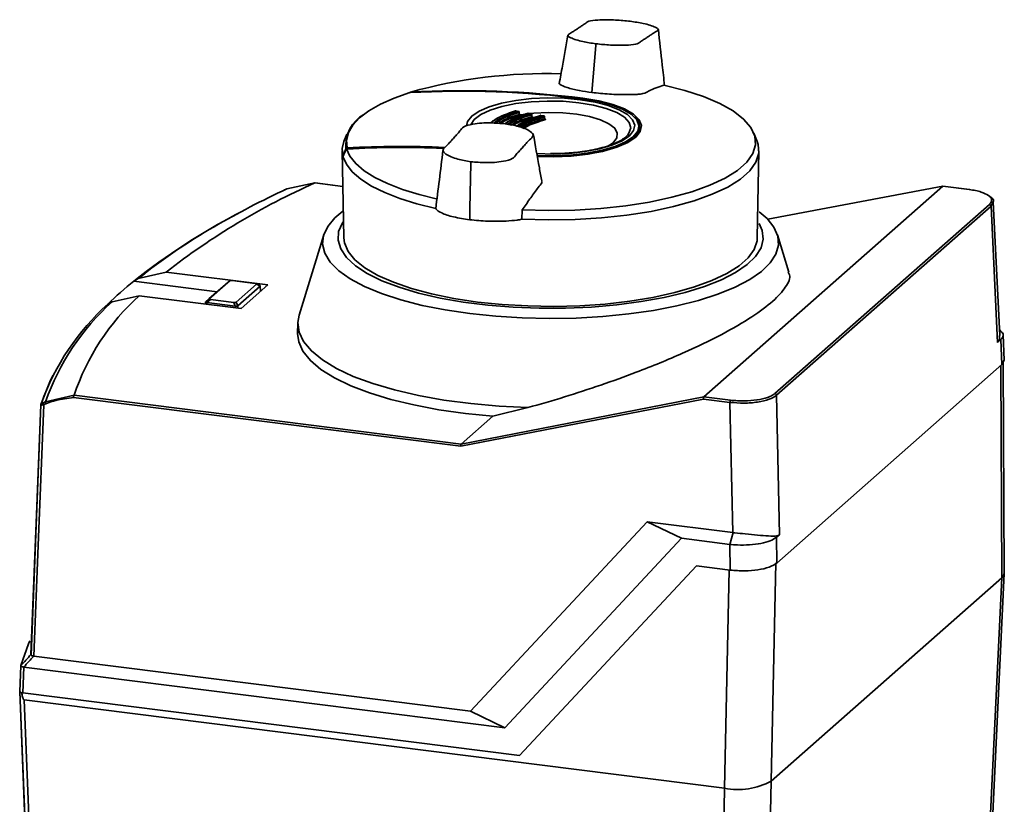
# Paper-space layout 'Blatt1' of a CAD drawing. Units: millimetres. Extents: x 0 to 5940, y 0 to 4200.
# Drawn here: x 5093 to 5201, y 1725 to 1812 of the extents above; entities that cross this region are included whole.
import ezdxf

# ---------------------------------------------------------------- set-up
doc = ezdxf.new("R2010")
doc.units = ezdxf.units.MM
doc.header["$LTSCALE"] = 10

psp = doc.layouts.new('Blatt1')

# ---------------------------------------------------------------- linework, layer by layer
at = {"color": 7, "linetype": 'Continuous', "lineweight": 35}
for p, q in [((5156.18, 1809.13), (5156.2, 1809.33)), ((5156.18, 1809.13), (5155.76, 1803.95)), ((5135.67, 1803.94), (5135.6, 1803.93)), ((5154.74, 1803.33), (5154.74, 1803.25)), ((5147.34, 1801.94), (5147.35, 1801.93)), ((5147.67, 1801.87), (5147.35, 1801.93)), ((5147.66, 1801.87), (5147.67, 1801.87)), ((5147.71, 1801.53), (5147.71, 1801.75)), ((5147.74, 1801.56), (5147.74, 1801.77)), ((5147.75, 1801.55), (5147.74, 1801.56)), ((5148.46, 1801.57), (5147.84, 1801.48)), ((5148.72, 1801.67), (5148.73, 1801.67)), ((5149.05, 1801.61), (5148.73, 1801.67)), ((5149.05, 1801.61), (5149.05, 1801.61)), ((5149.09, 1801.28), (5149.09, 1801.48)), ((5149.13, 1801.27), (5149.13, 1801.51)), ((5150.11, 1801.43), (5150.11, 1801.42)), ((5150.44, 1801.37), (5150.11, 1801.42)), ((5150.44, 1801.37), (5150.45, 1801.37)), ((5150.49, 1801.04), (5150.49, 1801.25)), ((5150.53, 1801.04), (5150.53, 1801.27)), ((5128.7, 1799.36), (5128.38, 1798.55)), ((5161.05, 1799.76), (5161.04, 1800.14)), ((5174, 1798.55), (5173.65, 1799.46)), ((5159.66, 1799.2), (5159.73, 1799.27)), ((5159.7, 1799.3), (5159.91, 1799.18)), ((5128.18, 1797.5), (5128.36, 1787.9)), ((5174.02, 1787.89), (5174.2, 1797.5)), ((5142.28, 1791.16), (5142.39, 1796.11)), ((5142.39, 1796.11), (5142.4, 1796.3)), ((5125.16, 1793.97), (5122.06, 1793.3)), ((5125.16, 1793.96), (5125.16, 1793.97)), ((5125.19, 1793.97), (5125.16, 1793.97)), ((5128.26, 1793.57), (5125.16, 1793.96)), ((5128.26, 1793.59), (5125.18, 1793.98)), ((5194.49, 1793.6), (5168.13, 1770.35)), ((5194.51, 1793.61), (5175.17, 1789.96)), ((5194.49, 1793.6), (5175.17, 1789.95)), ((5194.49, 1793.6), (5194.52, 1793.61)), ((5194.49, 1793.6), (5194.49, 1793.6)), ((5197.43, 1793.23), (5194.49, 1793.6)), ((5197.45, 1793.24), (5194.52, 1793.61)), ((5200.07, 1791.89), (5199.83, 1791.4)), ((5200.79, 1777.11), (5200.08, 1791.89)), ((5142.28, 1791.16), (5142.26, 1789.9)), ((5148, 1789.95), (5148.07, 1790.99)), ((5175.96, 1770.72), (5199.64, 1791.6)), ((5199.83, 1791.4), (5176.15, 1770.52)), ((5200.55, 1776.34), (5199.83, 1791.4)), ((5126.14, 1788.25), (5123.43, 1779.38)), ((5177.5, 1784.13), (5176.24, 1788.25)), ((5108.74, 1784.13), (5105.67, 1783.4)), ((5119.98, 1782.72), (5108.74, 1784.13)), ((5105.18, 1783.13), (5105.17, 1783.12)), ((5105.17, 1783.12), (5114.38, 1781.96)), ((5105.67, 1783.4), (5105.18, 1783.13)), ((5115.76, 1783.17), (5113.51, 1781.19)), ((5115.76, 1783.17), (5115.58, 1783.02)), ((5118.59, 1782.88), (5116.03, 1783.21)), ((5113.11, 1780.84), (5115.58, 1783.02)), ((5115.58, 1783.02), (5115.58, 1783.02)), ((5116.47, 1780.82), (5118.71, 1782.79)), ((5119.11, 1782.57), (5116.65, 1780.4)), ((5117.01, 1780.1), (5119.98, 1782.72)), ((5119.1, 1782.63), (5118.71, 1782.85)), ((5119.11, 1782.57), (5118.71, 1782.79)), ((5119.12, 1782.57), (5119.11, 1782.57)), ((5119.15, 1781.98), (5119.12, 1782.57)), ((5119.16, 1781.99), (5119.13, 1782.6)), ((5102.77, 1780.85), (5105.77, 1781.51)), ((5105.77, 1781.51), (5117.01, 1780.1)), ((5113.11, 1780.84), (5113.51, 1781.19)), ((5113.64, 1781.1), (5113.24, 1780.76)), ((5113.64, 1781.1), (5116.2, 1780.77)), ((5102.31, 1780.59), (5102.77, 1780.85)), ((5113.1, 1780.82), (5113.09, 1780.59)), ((5113.11, 1780.84), (5113.11, 1780.84)), ((5113.23, 1780.76), (5113.22, 1780.58)), ((5113.24, 1780.76), (5113.23, 1780.76)), ((5116.38, 1780.36), (5113.24, 1780.76)), ((5116.38, 1780.36), (5116.2, 1780.77)), ((5116.39, 1780.36), (5116.38, 1780.36)), ((5116.39, 1780.18), (5116.39, 1780.36)), ((5116.47, 1780.82), (5116.65, 1780.4)), ((5116.65, 1780.4), (5116.65, 1780.4)), ((5116.65, 1780.4), (5116.65, 1780.14)), ((5123.28, 1778.48), (5123.26, 1777.35)), ((5200.91, 1777.63), (5200.76, 1777.75)), ((5200.9, 1776.68), (5200.55, 1776.34)), ((5201.03, 1773.92), (5200.9, 1776.68)), ((5201.29, 1774.41), (5201.16, 1777.18)), ((5201.27, 1774.41), (5201.03, 1773.92)), ((5201.03, 1773.92), (5176.18, 1752)), ((5200.9, 1773.8), (5201.01, 1750.37)), ((5201.27, 1750.85), (5201.16, 1774.18)), ((5095.43, 1769.81), (5098.57, 1770.52)), ((5141.28, 1764.89), (5098.52, 1770.27)), ((5098.57, 1770.52), (5098.58, 1770.52)), ((5098.58, 1770.52), (5141.32, 1765.13)), ((5168.09, 1770.11), (5141.28, 1764.89)), ((5141.32, 1765.14), (5168.13, 1770.35)), ((5171, 1769.74), (5168.09, 1770.11)), ((5168.13, 1770.35), (5171.07, 1769.98)), ((5168.13, 1770.35), (5168.13, 1770.35)), ((5176.15, 1770.52), (5176.48, 1755.12)), ((5148.68, 1769.16), (5144.82, 1768.22)), ((5171.3, 1755.37), (5171, 1769.74)), ((5144.82, 1768.22), (5141.32, 1765.14)), ((5141.32, 1765.13), (5141.32, 1765.14)), ((5142.34, 1735.65), (5161.84, 1756.56)), ((5161.84, 1756.56), (5171.3, 1755.37)), ((5165.63, 1754.73), (5161.84, 1756.56)), ((5171.34, 1755.36), (5170.97, 1754.06)), ((5171.34, 1755.36), (5171.3, 1755.37)), ((5171.3, 1755.37), (5171.34, 1755.36)), ((5176.48, 1755.12), (5176.12, 1754.84)), ((5176.12, 1754.84), (5176.18, 1752)), ((5165.63, 1754.73), (5146.13, 1733.82)), ((5170.97, 1754.06), (5165.63, 1754.73)), ((5171.03, 1751.22), (5170.97, 1754.06)), ((5147.75, 1730.75), (5167.29, 1751.69)), ((5147.76, 1730.76), (5167.29, 1751.69)), ((5167.29, 1751.69), (5171.03, 1751.22)), ((5176.07, 1752.02), (5175.55, 1727.92)), ((5170.92, 1751.24), (5170.4, 1727.14)), ((5199.85, 1720.92), (5201.27, 1750.84)), ((5201.01, 1750.37), (5175.55, 1727.92)), ((5199.59, 1720.46), (5201.01, 1750.37)), ((5092.59, 1737.83), (5092.7, 1740.68)), ((5092.7, 1740.67), (5092.59, 1737.78)), ((5094.13, 1741.72), (5142.34, 1735.65)), ((5093.02, 1740.51), (5092.91, 1737.66)), ((5093.02, 1740.51), (5146.13, 1733.82)), ((5092.57, 1737.88), (5092.59, 1737.95)), ((5092.91, 1737.66), (5147.75, 1730.75)), ((5093.05, 1736.89), (5170.4, 1727.14)), ((5142.34, 1735.65), (5146.13, 1733.82)), ((5147.76, 1730.76), (5147.75, 1730.75)), ((5174.91, 1698.69), (5175.55, 1727.92)), ((5169.76, 1697.92), (5170.4, 1727.14))]:
    psp.add_line(p, q, dxfattribs=at)
at = {"color": 7, "linetype": 'Continuous', "lineweight": 35, "flags": 128}
for points in [[(5135.66, 1803.94), (5133.93, 1803.32), (5132.41, 1802.65), (5131.13, 1801.92), (5130.11, 1801.15), (5129.35, 1800.34), (5128.86, 1799.52), (5128.66, 1798.68), (5128.74, 1797.83)], [(5163.69, 1804.77), (5166.01, 1804.18), (5168.08, 1803.5), (5169.87, 1802.74), (5171.36, 1801.91), (5172.51, 1801.02), (5173.32, 1800.09), (5173.76, 1799.13), (5173.82, 1798.17), (5173.52, 1797.2), (5172.85, 1796.26), (5171.82, 1795.35), (5170.46, 1794.5), (5168.77, 1793.71), (5166.8, 1793), (5164.57, 1792.38), (5162.12, 1791.86), (5159.49, 1791.45), (5156.73, 1791.15), (5153.87, 1790.97), (5150.97, 1790.92), (5148.07, 1790.99)], [(5141.89, 1800.26), (5142.02, 1800.76), (5142.49, 1801.35), (5143.3, 1801.89), (5144.41, 1802.37), (5145.79, 1802.77), (5147.37, 1803.08), (5149.09, 1803.27), (5150.9, 1803.35), (5152.72, 1803.31), (5154.48, 1803.15), (5156.11, 1802.88), (5157.56, 1802.51), (5158.76, 1802.05), (5159.67, 1801.53), (5160.25, 1800.95), (5160.49, 1800.35), (5160.36, 1799.74), (5159.89, 1799.16), (5159.08, 1798.61), (5157.97, 1798.13), (5156.6, 1797.73), (5155.02, 1797.43), (5153.29, 1797.23), (5151.48, 1797.15), (5149.66, 1797.2), (5149.64, 1797.2)], [(5154.32, 1802.82), (5152.59, 1802.98), (5150.8, 1803.01), (5149.03, 1802.92), (5147.34, 1802.72), (5145.82, 1802.41), (5144.51, 1802), (5143.48, 1801.51), (5142.76, 1800.96), (5142.41, 1800.45)], [(5149.69, 1796.88), (5151.51, 1796.84), (5153.46, 1796.93), (5155.33, 1797.14), (5157.03, 1797.47), (5158.52, 1797.9), (5159.72, 1798.42), (5160.59, 1799.01), (5161.1, 1799.64), (5161.24, 1800.3), (5160.98, 1800.95), (5160.35, 1801.57), (5159.37, 1802.14), (5158.07, 1802.63), (5156.51, 1803.03), (5154.74, 1803.33)], [(5159.73, 1799.27), (5159.85, 1799.45), (5160.05, 1800.04), (5159.88, 1800.64), (5159.35, 1801.21), (5158.49, 1801.73), (5157.34, 1802.19), (5155.93, 1802.56), (5154.32, 1802.82)], [(5160.95, 1800.23), (5160.95, 1800.32), (5160.7, 1800.95), (5160.09, 1801.55), (5159.13, 1802.11), (5157.87, 1802.59), (5156.36, 1802.98), (5154.64, 1803.26)], [(5147.71, 1801.75), (5147.73, 1801.75), (5147.74, 1801.76), (5147.74, 1801.77), (5147.74, 1801.77)], [(5157.4, 1797.95), (5158.11, 1798.41), (5158.51, 1798.93), (5158.56, 1799.47), (5158.27, 1800), (5157.64, 1800.49), (5156.7, 1800.93), (5155.5, 1801.29), (5154.09, 1801.55), (5152.55, 1801.71), (5150.94, 1801.75), (5149.35, 1801.67), (5148.85, 1801.62)], [(5149.09, 1801.48), (5149.11, 1801.49), (5149.12, 1801.5), (5149.13, 1801.51), (5149.13, 1801.51)], [(5150.49, 1801.25), (5150.5, 1801.25), (5150.52, 1801.26), (5150.53, 1801.27), (5150.53, 1801.27)], [(5149.67, 1797), (5151.5, 1796.96), (5153.39, 1797.05), (5155.21, 1797.25), (5156.87, 1797.57), (5158.31, 1797.99), (5159.47, 1798.49), (5160.32, 1799.07), (5160.82, 1799.68), (5160.95, 1800.23)], [(5161.04, 1800.15), (5160.91, 1799.58), (5160.41, 1798.96), (5159.55, 1798.39), (5158.37, 1797.88), (5156.92, 1797.45), (5155.25, 1797.13), (5153.42, 1796.92), (5151.5, 1796.84), (5149.71, 1796.88)], [(5128.38, 1798.55), (5128.19, 1797.78), (5128.26, 1796.93)], [(5148, 1789.95), (5150.94, 1789.88), (5153.89, 1789.93), (5156.8, 1790.11), (5159.61, 1790.41), (5162.28, 1790.83), (5164.77, 1791.36), (5167.04, 1791.99), (5169.05, 1792.71), (5170.76, 1793.51), (5172.15, 1794.38), (5173.19, 1795.3), (5173.87, 1796.26), (5174.18, 1797.24), (5174.11, 1798.22), (5174, 1798.55)], [(5128.27, 1796.87), (5128.32, 1796.98), (5128.37, 1797.09), (5128.41, 1797.2), (5128.46, 1797.31), (5128.51, 1797.42), (5128.55, 1797.52), (5128.6, 1797.63), (5128.65, 1797.74)], [(5138.69, 1792.18), (5136.67, 1792.68), (5134.83, 1793.25), (5133.2, 1793.89), (5131.78, 1794.58), (5130.6, 1795.32), (5129.68, 1796.1), (5129.03, 1796.91), (5128.65, 1797.74)], [(5128.27, 1796.87), (5128.64, 1796.02), (5129.3, 1795.18), (5130.23, 1794.38), (5131.43, 1793.62), (5132.88, 1792.9), (5134.55, 1792.25), (5136.44, 1791.66), (5138.52, 1791.15)], [(5197.43, 1793.23), (5197.44, 1793.24), (5197.45, 1793.24)], [(5142.29, 1779.54), (5139.56, 1779.94), (5137, 1780.45), (5134.64, 1781.06), (5132.51, 1781.76), (5130.65, 1782.54), (5129.07, 1783.38), (5127.8, 1784.28), (5126.86, 1785.22), (5126.26, 1786.2), (5126.02, 1787.19), (5126.12, 1788.18), (5126.58, 1789.17), (5127.38, 1790.12), (5128.27, 1790.86)], [(5174.21, 1790.79), (5175.09, 1790.03), (5175.86, 1789.07), (5176.29, 1788.09), (5176.36, 1787.09), (5176.08, 1786.1), (5175.45, 1785.13), (5174.47, 1784.19), (5173.18, 1783.3), (5171.57, 1782.46), (5169.67, 1781.69), (5167.52, 1781), (5165.14, 1780.4), (5162.56, 1779.9), (5159.83, 1779.5), (5156.97, 1779.22), (5154.03, 1779.05), (5151.05, 1779), (5148.07, 1779.06), (5145.14, 1779.24), (5142.29, 1779.54)], [(5128.31, 1789.71), (5128.21, 1789.55), (5127.79, 1788.6), (5127.73, 1787.64), (5128.02, 1786.68), (5128.66, 1785.74), (5129.64, 1784.83), (5130.95, 1783.97), (5132.57, 1783.17), (5134.47, 1782.45), (5136.62, 1781.8), (5138.99, 1781.25), (5141.55, 1780.8), (5144.26, 1780.46), (5147.07, 1780.24), (5149.94, 1780.13), (5152.83, 1780.13), (5155.7, 1780.26), (5158.49, 1780.5), (5161.18, 1780.86), (5163.72, 1781.32), (5166.06, 1781.88), (5168.18, 1782.54), (5170.05, 1783.28), (5171.62, 1784.08), (5172.89, 1784.95), (5173.83, 1785.86), (5174.43, 1786.8), (5174.67, 1787.77), (5174.56, 1788.73), (5174.22, 1789.47)], [(5174.02, 1787.89), (5174, 1787.58), (5173.68, 1786.63), (5173.01, 1785.7), (5172, 1784.81), (5170.66, 1783.96), (5169.01, 1783.18), (5167.08, 1782.48), (5164.9, 1781.86), (5162.5, 1781.33), (5159.93, 1780.91), (5157.21, 1780.6), (5154.41, 1780.41), (5151.55, 1780.33), (5148.68, 1780.38), (5145.86, 1780.54), (5143.12, 1780.82), (5140.51, 1781.22), (5138.06, 1781.72), (5135.82, 1782.31), (5133.83, 1783), (5132.11, 1783.76), (5130.69, 1784.59), (5129.59, 1785.48), (5128.83, 1786.4), (5128.43, 1787.35), (5128.36, 1787.9)], [(5148.68, 1769.16), (5145.51, 1769.32), (5142.4, 1769.6), (5139.42, 1769.99), (5136.59, 1770.5), (5133.95, 1771.11), (5131.55, 1771.82), (5129.4, 1772.61), (5127.54, 1773.49), (5126, 1774.42), (5124.78, 1775.42), (5123.92, 1776.45), (5123.42, 1777.5), (5123.29, 1778.57), (5123.43, 1779.38)], [(5144.82, 1768.22), (5141.78, 1768.52), (5138.87, 1768.93), (5136.11, 1769.45), (5133.54, 1770.07), (5131.21, 1770.78), (5129.12, 1771.58), (5127.33, 1772.45), (5125.84, 1773.38), (5124.67, 1774.36), (5123.85, 1775.38), (5123.38, 1776.43), (5123.26, 1777.35)], [(5094.9, 1769.49), (5095.89, 1771.99), (5096.24, 1772.7)], [(5093.81, 1741.89), (5094.42, 1757.35), (5094.9, 1769.46)], [(5094.91, 1769.45), (5094.39, 1756.16), (5093.82, 1741.84)], [(5095.22, 1769.48), (5094.61, 1753.94), (5094.13, 1741.72)], [(5201.01, 1750.37), (5201.21, 1750.62), (5201.27, 1750.85)], [(5092.7, 1740.68), (5093.56, 1743.09), (5093.7, 1743.4)], [(5092.7, 1740.68), (5092.84, 1740.83), (5092.98, 1740.99), (5093.12, 1741.14), (5093.25, 1741.29), (5093.39, 1741.44), (5093.53, 1741.59), (5093.67, 1741.74), (5093.81, 1741.89)], [(5094.13, 1741.72), (5093.99, 1741.57), (5093.85, 1741.42), (5093.71, 1741.27), (5093.57, 1741.12), (5093.43, 1740.97), (5093.29, 1740.82), (5093.16, 1740.66), (5093.02, 1740.51)], [(5093.78, 1707.68), (5093.37, 1717.94), (5093.1, 1724.59), (5092.84, 1731.23), (5092.58, 1737.82)], [(5092.6, 1737.79), (5093.14, 1724.14), (5093.8, 1707.6)], [(5093.05, 1736.89), (5093.71, 1720.39), (5094.23, 1707.43)]]:
    psp.add_lwpolyline(points, dxfattribs=at)
at = {"color": 7, "linetype": 'Continuous', "lineweight": 35}
for centre, radius, start, end in [((5150.7, 1750.26), 55.78, 88.3173, 105.5713), ((5141.42, 1699.17), 104.92, 82.7579, 93.1433), ((5135.67, 1803.93), 0.0164, 63.4407, 122.9611), ((5141.62, 1699.94), 104.21, 82.7638, 93.2391), ((5154.65, 1803.25), 0.0133, 39.6509, 125.9452), ((5132.47, 1798.12), 3.9, 118.9792, 185.8968), ((5147.31, 1801.89), 0.0464, 109.7823, 158.7144), ((5147.3, 1801.89), 0.044, 59.1722, 105.48), ((5147.34, 1801.92), 0.016, 83.7013, 146.3299), ((5162.52, 1876.54), 76.14, 258.4941, 258.7409), ((5147.66, 1801.86), 0.016, 83.8248, 146.2536), ((5147.57, 1801.75), 0.14, 358.9971, 54.6277), ((5147.85, 1801.53), 0.14, 178.9382, 234.8214), ((5147.84, 1801.57), 0.0948, 182.5058, 270.6346), ((5148.68, 1801.63), 0.0409, 58.8119, 105.0522), ((5148.72, 1801.65), 0.0161, 84.251, 146.0033), ((5162.42, 1876.03), 75.62, 259.5535, 259.8055), ((5149.05, 1801.59), 0.0162, 84.3891, 145.9261), ((5148.95, 1801.49), 0.144, 359.1262, 53.6102), ((5149.23, 1801.27), 0.143, 179.0585, 233.7842), ((5150.07, 1801.39), 0.0369, 59.4302, 157.3287), ((5150.11, 1801.41), 0.0163, 84.8565, 145.6769), ((5162.33, 1875.5), 75.09, 260.6242, 260.8826), ((5150.44, 1801.36), 0.0163, 85.0098, 145.5988), ((5150.34, 1801.25), 0.148, 359.307, 52.2382), ((5150.63, 1801.04), 0.148, 179.2294, 232.3924), ((5159.53, 1800.04), 1.52, 4.0294, 52.729), ((5128.66, 1797.74), 0.0714, 195.1475, 238.0556), ((5134.36, 1694.15), 103.75, 87.2076, 93.1585), ((5134.62, 1695.49), 102.39, 87.4071, 93.3002), ((5128.87, 1797.76), 0.153, 150.767, 183.9907), ((5134.64, 1695.41), 102.59, 87.2986, 93.2972), ((5130.96, 1797.58), 2.78, 193.6191, 194.8665), ((5156.95, 1722.24), 78.45, 113.9049, 127.9173), ((5163.45, 1704.03), 98.4, 114.8732, 120.1331), ((5122.76, 1791.44), 1.99, 110.5939, 118.1778), ((5197.45, 1793.21), 0.0304, 29.8178, 80.0353), ((5199.61, 1791.38), 0.219, 2.8628, 81.7203), ((5149.71, 1727.15), 71.53, 117.4882, 128.5016), ((5147.18, 1731.61), 66.38, 119.9428, 128.7125), ((5134.43, 1747.05), 46.45, 129.0436, 133.7757), ((5123.02, 1762.38), 25.76, 132.0269, 161.5763), ((5120.28, 1760.62), 26.87, 131.9855, 160.4334), ((5120.6, 1761.03), 26.65, 131.9784, 160.7672), ((5175.93, 1770.5), 0.219, 2.8628, 81.7203), ((5095.08, 1769.48), 0.178, 128.3543, 177.7981), ((5095.42, 1769.63), 0.249, 164.5674, 216.9282), ((5096.2, 1767.85), 2.11, 111.2811, 118.6534), ((5096.14, 1767.8), 1.92, 110.9846, 118.4178), ((5095.68, 1769.72), 0.269, 160.2765, 210.2148), ((5171.38, 1769.76), 0.388, 144.7513, 182.9825), ((5092.66, 1737.86), 0.0865, 165.1095, 217.7427), ((5092.64, 1737.82), 0.0566, 163.9762, 195.2601), ((5171.87, 1734.88), 7.88, 259.2261, 297.8883)]:
    psp.add_arc(centre, radius, start, end, dxfattribs=at)
for points, knots in [([(5159.98, 1811.81), (5159.45, 1811.87), (5158.28, 1811.98), (5156.65, 1811.99), (5155.28, 1811.84), (5155.03, 1811.54), (5154.61, 1811.3), (5154.26, 1811.05), (5153.88, 1810.81), (5153.54, 1810.56), (5152.94, 1810.31), (5153.48, 1809.91), (5154.61, 1809.57), (5155.7, 1809.4), (5156.2, 1809.33)], [0, 0, 0, 0, 0.101925, 0.224903, 0.29771, 0.370199, 0.436631, 0.5, 0.563368, 0.6298, 0.702289, 0.775095, 0.898074, 1, 1, 1, 1]), ([(5156.2, 1809.33), (5156.73, 1809.27), (5157.91, 1809.16), (5159.53, 1809.15), (5160.91, 1809.3), (5161.15, 1809.6), (5161.57, 1809.84), (5161.92, 1810.09), (5162.3, 1810.33), (5162.64, 1810.58), (5163.24, 1810.84), (5162.7, 1811.23), (5161.57, 1811.57), (5160.48, 1811.74), (5159.98, 1811.81)], [0, 0, 0, 0, 0.101926, 0.224905, 0.29771, 0.370199, 0.436632, 0.5, 0.563368, 0.629801, 0.70229, 0.775096, 0.898075, 1, 1, 1, 1]), ([(5153.1, 1810.29), (5152.9, 1809.14), (5152.59, 1807.35), (5152.27, 1805.57), (5152.15, 1804.92)], [0, 0, 0, 0, 0.636674, 1, 1, 1, 1]), ([(5163.77, 1804.74), (5163.69, 1805.49), (5163.46, 1807.54), (5163.23, 1809.6), (5163.09, 1810.92)], [0, 0, 0, 0, 0.3636577, 1, 1, 1, 1]), ([(5152.16, 1804.92), (5152.18, 1804.9), (5152.28, 1804.75), (5152.98, 1804.49), (5154.22, 1804.17), (5155.28, 1804.02), (5155.76, 1803.95)], [0, 0, 0, 0, 0.06022, 0.392141, 0.723817, 1, 1, 1, 1]), ([(5155.76, 1803.95), (5156.39, 1803.88), (5157.67, 1803.75), (5159.37, 1803.7), (5160.47, 1803.73), (5161.1, 1803.76), (5161.66, 1803.88), (5162.03, 1804.16), (5162.87, 1804.47), (5163.42, 1804.67), (5163.69, 1804.77)], [0, 0, 0, 0, 0.157832, 0.315668, 0.402853, 0.452193, 0.486986, 0.625141, 0.81253, 1, 1, 1, 1]), ([(5147.33, 1801.93), (5146.71, 1801.72), (5145.54, 1801.32), (5144.87, 1800.83), (5144.55, 1800.59)], [0, 0, 0, 0, 0.528372, 1, 1, 1, 1]), ([(5144.58, 1800.59), (5144.86, 1800.8), (5145.51, 1801.27), (5146.63, 1801.65), (5147.26, 1801.86)], [0, 0, 0, 0, 0.43934, 1, 1, 1, 1]), ([(5144.91, 1800.57), (5145.21, 1800.79), (5145.87, 1801.27), (5147.02, 1801.65), (5147.65, 1801.86)], [0, 0, 0, 0, 0.452236, 1, 1, 1, 1]), ([(5147.71, 1801.75), (5147.08, 1801.54), (5146, 1801.19), (5145.39, 1800.75), (5145.13, 1800.56)], [0, 0, 0, 0, 0.584489, 1, 1, 1, 1]), ([(5145.44, 1800.54), (5145.6, 1800.66), (5146.14, 1801.03), (5147.07, 1801.33), (5147.71, 1801.53)], [0, 0, 0, 0, 0.312754, 1, 1, 1, 1]), ([(5148.71, 1801.66), (5148.06, 1801.45), (5147, 1801.1), (5146.39, 1800.67), (5146.15, 1800.5)], [0, 0, 0, 0, 0.609487, 1, 1, 1, 1]), ([(5146.25, 1800.54), (5146.44, 1800.67), (5147, 1801.07), (5147.98, 1801.39), (5148.64, 1801.6)], [0, 0, 0, 0, 0.33039, 1, 1, 1, 1]), ([(5146.46, 1800.44), (5146.7, 1800.61), (5147.31, 1801.05), (5148.38, 1801.39), (5149.03, 1801.6)], [0, 0, 0, 0, 0.3912, 1, 1, 1, 1]), ([(5147.34, 1801.94), (5147.34, 1801.94), (5147.33, 1801.94), (5147.31, 1801.94), (5147.3, 1801.93), (5147.29, 1801.93)], [0, 0, 0, 0, 0.220766, 0.699223, 1, 1, 1, 1]), ([(5147.74, 1801.77), (5147.74, 1801.78), (5147.74, 1801.79), (5147.74, 1801.82), (5147.72, 1801.85), (5147.69, 1801.86), (5147.67, 1801.87), (5147.66, 1801.87)], [0, 0, 0, 0, 0.057373, 0.303627, 0.57191, 0.831249, 1, 1, 1, 1]), ([(5147.71, 1801.58), (5147.72, 1801.57), (5147.76, 1801.56), (5147.8, 1801.53), (5147.83, 1801.51), (5147.84, 1801.49), (5147.84, 1801.48)], [0, 0, 0, 0, 0.246837, 0.49922, 0.753026, 1, 1, 1, 1]), ([(5147.71, 1801.53), (5147.71, 1801.54), (5147.72, 1801.54), (5147.73, 1801.55), (5147.74, 1801.56), (5147.74, 1801.57), (5147.74, 1801.57)], [0, 0, 0, 0, 0.227615, 0.469982, 0.727369, 1, 1, 1, 1]), ([(5148.72, 1801.67), (5148.72, 1801.67), (5148.71, 1801.67), (5148.69, 1801.67), (5148.68, 1801.67), (5148.67, 1801.66)], [0, 0, 0, 0, 0.193988, 0.698935, 1, 1, 1, 1]), ([(5149.13, 1801.51), (5149.13, 1801.51), (5149.13, 1801.53), (5149.12, 1801.55), (5149.1, 1801.58), (5149.08, 1801.6), (5149.06, 1801.61), (5149.05, 1801.61)], [0, 0, 0, 0, 0.056829, 0.299746, 0.564393, 0.820217, 1, 1, 1, 1]), ([(5146.19, 1800.5), (5145.65, 1800.54), (5144.48, 1800.64), (5142.85, 1800.54), (5141.48, 1800.2), (5141.23, 1799.71), (5140.81, 1799.29), (5140.46, 1798.88), (5140.08, 1798.48), (5139.74, 1798.05), (5139.14, 1797.61), (5139.69, 1797.03), (5140.81, 1796.58), (5141.9, 1796.39), (5142.4, 1796.3)], [0, 0, 0, 0, 0.101926, 0.224905, 0.29771, 0.370199, 0.436632, 0.5, 0.563368, 0.629801, 0.70229, 0.775096, 0.898075, 1, 1, 1, 1]), ([(5142.4, 1796.3), (5142.93, 1796.26), (5144.11, 1796.16), (5145.73, 1796.27), (5147.11, 1796.61), (5147.35, 1797.1), (5147.77, 1797.51), (5148.12, 1797.92), (5148.51, 1798.32), (5148.84, 1798.75), (5149.44, 1799.19), (5148.9, 1799.77), (5147.77, 1800.22), (5146.68, 1800.41), (5146.19, 1800.5)], [0, 0, 0, 0, 0.101925, 0.224903, 0.29771, 0.370199, 0.436631, 0.5, 0.563368, 0.6298, 0.702289, 0.775095, 0.898074, 1, 1, 1, 1]), ([(5147.77, 1801.42), (5147.13, 1801.22), (5146.28, 1800.95), (5145.79, 1800.61), (5145.67, 1800.53)], [0, 0, 0, 0, 0.757819, 1, 1, 1, 1]), ([(5149.09, 1801.48), (5148.44, 1801.28), (5147.42, 1800.96), (5146.84, 1800.55), (5146.63, 1800.41)], [0, 0, 0, 0, 0.642089, 1, 1, 1, 1]), ([(5146.88, 1800.36), (5147.02, 1800.45), (5147.53, 1800.8), (5148.43, 1801.07), (5149.09, 1801.28)], [0, 0, 0, 0, 0.260556, 1, 1, 1, 1]), ([(5149.15, 1801.16), (5148.49, 1800.96), (5147.66, 1800.71), (5147.19, 1800.39), (5147.09, 1800.32)], [0, 0, 0, 0, 0.790039, 1, 1, 1, 1]), ([(5150.09, 1801.42), (5149.43, 1801.21), (5148.33, 1800.85), (5147.7, 1800.42), (5147.46, 1800.24)], [0, 0, 0, 0, 0.605241, 1, 1, 1, 1]), ([(5147.48, 1800.24), (5147.7, 1800.39), (5148.3, 1800.81), (5149.36, 1801.14), (5150.03, 1801.35)], [0, 0, 0, 0, 0.361636, 1, 1, 1, 1]), ([(5148.32, 1800.55), (5148.28, 1800.53), (5147.98, 1800.43), (5147.82, 1800.3), (5147.68, 1800.18)], [0, 0, 0, 0, 0.149963, 1, 1, 1, 1]), ([(5147.71, 1800.17), (5147.97, 1800.35), (5148.61, 1800.8), (5149.75, 1801.15), (5150.43, 1801.36)], [0, 0, 0, 0, 0.404611, 1, 1, 1, 1]), ([(5147.84, 1801.48), (5147.84, 1801.47), (5147.83, 1801.45), (5147.8, 1801.43), (5147.78, 1801.42), (5147.77, 1801.42)], [0, 0, 0, 0, 0.459811, 0.721517, 1, 1, 1, 1]), ([(5150.49, 1801.25), (5149.81, 1801.04), (5148.71, 1800.7), (5148.1, 1800.27), (5147.86, 1800.11)], [0, 0, 0, 0, 0.613138, 1, 1, 1, 1]), ([(5148.06, 1800.03), (5148.24, 1800.15), (5148.8, 1800.54), (5149.81, 1800.84), (5150.49, 1801.04)], [0, 0, 0, 0, 0.322256, 1, 1, 1, 1]), ([(5150.54, 1800.92), (5149.87, 1800.72), (5148.91, 1800.43), (5148.37, 1800.07), (5148.21, 1799.96)], [0, 0, 0, 0, 0.7070475, 1, 1, 1, 1]), ([(5149.09, 1801.28), (5149.1, 1801.28), (5149.11, 1801.28), (5149.12, 1801.29), (5149.13, 1801.31), (5149.13, 1801.32), (5149.12, 1801.34), (5149.1, 1801.35), (5149.08, 1801.36), (5149.07, 1801.36)], [0, 0, 0, 0, 0.106805, 0.227238, 0.361377, 0.509267, 0.677287, 0.815304, 1, 1, 1, 1]), ([(5149.1, 1801.3), (5149.11, 1801.3), (5149.15, 1801.29), (5149.2, 1801.27), (5149.23, 1801.23), (5149.22, 1801.2), (5149.19, 1801.17), (5149.16, 1801.16), (5149.15, 1801.16)], [0, 0, 0, 0, 0.126035, 0.251729, 0.49993, 0.748156, 0.87366, 1, 1, 1, 1]), ([(5150.11, 1801.43), (5150.11, 1801.43), (5150.1, 1801.43), (5150.08, 1801.43), (5150.07, 1801.42), (5150.06, 1801.42)], [0, 0, 0, 0, 0.16393, 0.69966, 1, 1, 1, 1]), ([(5150.53, 1801.27), (5150.53, 1801.28), (5150.53, 1801.29), (5150.52, 1801.32), (5150.5, 1801.35), (5150.47, 1801.37), (5150.45, 1801.37), (5150.44, 1801.37)], [0, 0, 0, 0, 0.056183, 0.295836, 0.55693, 0.809318, 1, 1, 1, 1]), ([(5150.53, 1801.06), (5150.53, 1801.06), (5150.55, 1801.05), (5150.58, 1801.04), (5150.61, 1801.02), (5150.63, 1800.99), (5150.62, 1800.96), (5150.58, 1800.94), (5150.56, 1800.93), (5150.54, 1800.92)], [0, 0, 0, 0, 0.0496081, 0.1859869, 0.3217114, 0.4574447, 0.7265554, 0.8628755, 1, 1, 1, 1]), ([(5150.22, 1794.18), (5150.13, 1794.66), (5149.81, 1796.38), (5149.5, 1798.12), (5149.28, 1799.37)], [0, 0, 0, 0, 0.28204, 1, 1, 1, 1]), ([(5159.66, 1799.22), (5159.64, 1799.19), (5159.54, 1799.05), (5159.17, 1798.79), (5158.58, 1798.46), (5157.82, 1798.14), (5156.91, 1797.86), (5155.86, 1797.62), (5154.79, 1797.44), (5153.75, 1797.31), (5152.58, 1797.22), (5151.72, 1797.21), (5151.19, 1797.2)], [0, 0, 0, 0, 0.033169, 0.141708, 0.245657, 0.353943, 0.464035, 0.572281, 0.689181, 0.777075, 0.861554, 1, 1, 1, 1]), ([(5128.26, 1796.93), (5128.32, 1797.08), (5128.43, 1797.34), (5128.54, 1797.6), (5128.59, 1797.72)], [0, 0, 0, 0, 0.56, 1, 1, 1, 1]), ([(5128.59, 1797.72), (5128.59, 1797.73), (5128.61, 1797.76), (5128.64, 1797.79), (5128.68, 1797.82), (5128.72, 1797.83), (5128.74, 1797.83)], [0, 0, 0, 0, 0.214032, 0.451804, 0.713704, 1, 1, 1, 1]), ([(5139.3, 1797.53), (5139.17, 1796.45), (5138.91, 1794.3), (5138.64, 1792.17), (5138.51, 1791.1)], [0, 0, 0, 0, 0.4997184, 1, 1, 1, 1]), ([(5128.29, 1796.91), (5128.28, 1796.91), (5128.27, 1796.91), (5128.26, 1796.92), (5128.26, 1796.93), (5128.26, 1796.93)], [0, 0, 0, 0, 0.2646562, 0.63254, 1, 1, 1, 1]), ([(5148.07, 1790.99), (5148.35, 1791.4), (5148.9, 1792.19), (5149.58, 1793.15), (5150.07, 1793.75), (5150.26, 1794.04), (5150.22, 1794.14), (5150.2, 1794.17)], [0, 0, 0, 0, 0.366552, 0.722984, 0.90222, 0.965752, 1, 1, 1, 1]), ([(5199.88, 1792.08), (5199.88, 1792.09), (5199.91, 1792.26), (5199.61, 1792.58), (5198.92, 1792.92), (5198.14, 1793.13), (5197.67, 1793.2), (5197.43, 1793.23)], [0, 0, 0, 0, 0.018029, 0.335983, 0.653936, 0.825129, 1, 1, 1, 1]), ([(5199.62, 1792.47), (5199.66, 1792.46), (5200, 1792.3), (5200.17, 1792.08), (5200.08, 1791.9), (5200.07, 1791.89)], [0, 0, 0, 0, 0.106319, 0.967103, 1, 1, 1, 1]), ([(5199.64, 1791.6), (5199.72, 1791.68), (5199.87, 1791.84), (5199.87, 1792.01), (5199.88, 1792.08)], [0, 0, 0, 0, 0.533086, 1, 1, 1, 1]), ([(5142.26, 1789.9), (5141.64, 1790), (5140.4, 1790.19), (5139.23, 1790.59), (5138.66, 1790.93), (5138.55, 1791.09), (5138.52, 1791.15)], [0, 0, 0, 0, 0.3368468, 0.6739017, 0.8952407, 1, 1, 1, 1]), ([(5142.26, 1789.9), (5142.92, 1789.84), (5144.25, 1789.71), (5146.08, 1789.73), (5147.32, 1789.83), (5147.83, 1789.92), (5148, 1789.95)], [0, 0, 0, 0, 0.336847, 0.673902, 0.895241, 1, 1, 1, 1]), ([(5116.03, 1783.21), (5116.01, 1783.21), (5115.97, 1783.21), (5115.92, 1783.21), (5115.86, 1783.21), (5115.81, 1783.2), (5115.78, 1783.18), (5115.76, 1783.17), (5115.76, 1783.17)], [0, 0, 0, 0, 0.1453982, 0.3337774, 0.5, 0.6662226, 0.8546018, 1, 1, 1, 1]), ([(5177.4, 1784.1), (5177.46, 1784.01), (5177.77, 1783.58), (5177.25, 1782.5), (5175.88, 1780.94), (5173.5, 1779.17), (5170.16, 1777.22), (5165.83, 1775.14), (5161.22, 1773.24), (5156.76, 1771.64), (5152.74, 1770.32), (5150.03, 1769.54), (5148.68, 1769.16)], [0, 0, 0, 0, 0.028911, 0.14603, 0.256124, 0.366218, 0.483337, 0.606208, 0.732918, 0.822578, 0.911933, 1, 1, 1, 1]), ([(5118.71, 1782.79), (5118.72, 1782.8), (5118.73, 1782.81), (5118.73, 1782.83), (5118.72, 1782.85), (5118.69, 1782.86), (5118.64, 1782.88), (5118.61, 1782.88), (5118.59, 1782.88)], [0, 0, 0, 0, 0.145398, 0.333777, 0.5, 0.666223, 0.854602, 1, 1, 1, 1]), ([(5119.1, 1782.63), (5119.11, 1782.63), (5119.13, 1782.61), (5119.13, 1782.59), (5119.12, 1782.58), (5119.12, 1782.57)], [0, 0, 0, 0, 0.358569, 0.739186, 1, 1, 1, 1]), ([(5113.51, 1781.19), (5113.51, 1781.18), (5113.5, 1781.17), (5113.49, 1781.15), (5113.51, 1781.13), (5113.54, 1781.12), (5113.59, 1781.11), (5113.62, 1781.1), (5113.64, 1781.1)], [0, 0, 0, 0, 0.145398, 0.333777, 0.5, 0.666223, 0.854602, 1, 1, 1, 1]), ([(5113.23, 1780.76), (5113.21, 1780.76), (5113.17, 1780.77), (5113.12, 1780.79), (5113.1, 1780.81), (5113.1, 1780.82), (5113.11, 1780.84), (5113.11, 1780.84)], [0, 0, 0, 0, 0.21214, 0.424054, 0.638862, 0.853157, 1, 1, 1, 1]), ([(5116.2, 1780.77), (5116.22, 1780.77), (5116.25, 1780.77), (5116.31, 1780.77), (5116.37, 1780.77), (5116.41, 1780.78), (5116.45, 1780.8), (5116.46, 1780.81), (5116.47, 1780.82)], [0, 0, 0, 0, 0.145398, 0.333777, 0.5, 0.666223, 0.854602, 1, 1, 1, 1]), ([(5116.65, 1780.4), (5116.64, 1780.39), (5116.62, 1780.38), (5116.57, 1780.36), (5116.5, 1780.36), (5116.44, 1780.35), (5116.41, 1780.36), (5116.39, 1780.36)], [0, 0, 0, 0, 0.21214, 0.424054, 0.638862, 0.853157, 1, 1, 1, 1]), ([(5200.84, 1777.63), (5200.93, 1777.56), (5201.2, 1777.35), (5201.2, 1777.01), (5200.99, 1776.77), (5200.9, 1776.68)], [0, 0, 0, 0, 0.236208, 0.697571, 1, 1, 1, 1]), ([(5200.55, 1776.34), (5200.63, 1776.45), (5200.8, 1776.65), (5200.76, 1776.96), (5200.74, 1777.11)], [0, 0, 0, 0, 0.511346, 1, 1, 1, 1]), ([(5098.52, 1770.27), (5097.86, 1770.19), (5096.81, 1770.07), (5095.82, 1769.72), (5095.45, 1769.59)], [0, 0, 0, 0, 0.6243152, 1, 1, 1, 1]), ([(5098.57, 1770.52), (5098.57, 1770.51), (5098.55, 1770.48), (5098.53, 1770.42), (5098.52, 1770.35), (5098.52, 1770.3), (5098.52, 1770.27)], [0, 0, 0, 0, 0.229876, 0.475161, 0.747603, 1, 1, 1, 1]), ([(5168.13, 1770.35), (5168.12, 1770.34), (5168.11, 1770.32), (5168.09, 1770.26), (5168.08, 1770.18), (5168.09, 1770.13), (5168.09, 1770.11)], [0, 0, 0, 0, 0.234292, 0.486894, 0.753201, 1, 1, 1, 1]), ([(5176.15, 1770.52), (5175.91, 1770.36), (5175.43, 1770.05), (5174.09, 1769.75), (5172.53, 1769.61), (5171.51, 1769.7), (5171, 1769.74)], [0, 0, 0, 0, 0.250035, 0.5, 0.749965, 1, 1, 1, 1]), ([(5171.07, 1769.98), (5171.32, 1769.96), (5171.81, 1769.91), (5172.81, 1769.89), (5174.01, 1769.99), (5175.02, 1770.22), (5175.64, 1770.48), (5175.86, 1770.64), (5175.96, 1770.72)], [0, 0, 0, 0, 0.131676, 0.260583, 0.5, 0.739417, 0.868324, 1, 1, 1, 1]), ([(5095.22, 1769.48), (5095.18, 1769.47), (5095.09, 1769.45), (5094.98, 1769.43), (5094.91, 1769.44), (5094.89, 1769.46), (5094.9, 1769.48), (5094.9, 1769.49)], [0, 0, 0, 0, 0.2361252, 0.4823655, 0.7329513, 0.8629957, 1, 1, 1, 1]), ([(5094.97, 1769.62), (5094.96, 1769.62), (5094.96, 1769.6), (5094.97, 1769.6), (5094.99, 1769.6), (5095.03, 1769.62), (5095.09, 1769.65), (5095.15, 1769.68), (5095.18, 1769.7)], [0, 0, 0, 0, 0.117548, 0.235591, 0.361486, 0.501359, 0.74329, 1, 1, 1, 1]), ([(5141.32, 1765.13), (5141.31, 1765.12), (5141.29, 1765.1), (5141.28, 1765.04), (5141.27, 1764.96), (5141.28, 1764.91), (5141.28, 1764.89)], [0, 0, 0, 0, 0.234292, 0.486894, 0.753201, 1, 1, 1, 1]), ([(5176.12, 1754.84), (5175.92, 1754.7), (5175.52, 1754.44), (5174.45, 1754.15), (5173.18, 1753.99), (5171.96, 1753.97), (5171.25, 1754.04), (5170.97, 1754.06)], [0, 0, 0, 0, 0.214926, 0.429837, 0.644398, 0.859199, 1, 1, 1, 1]), ([(5176.48, 1755.12), (5176.37, 1755.07), (5176.08, 1754.92), (5175.29, 1754.99), (5174.08, 1755.06), (5172.77, 1755.2), (5171.84, 1755.31), (5171.41, 1755.35), (5171.34, 1755.36)], [0, 0, 0, 0, 0.1223398, 0.3390587, 0.5594944, 0.7826737, 0.9646496, 1, 1, 1, 1]), ([(5176.18, 1752), (5175.93, 1751.84), (5175.44, 1751.52), (5174.12, 1751.23), (5172.59, 1751.09), (5171.56, 1751.18), (5171.03, 1751.22)], [0, 0, 0, 0, 0.259932, 0.5, 0.740068, 1, 1, 1, 1]), ([(5093.81, 1741.89), (5093.81, 1741.87), (5093.81, 1741.84), (5093.88, 1741.79), (5093.99, 1741.75), (5094.08, 1741.73), (5094.13, 1741.72)], [0, 0, 0, 0, 0.2599573, 0.5198356, 0.780097, 1, 1, 1, 1]), ([(5093.81, 1741.89), (5093.81, 1741.89), (5093.81, 1741.89), (5093.81, 1741.89), (5093.81, 1741.89)], [0, 0, 0, 0, 0.56, 1, 1, 1, 1]), ([(5093.02, 1740.51), (5092.97, 1740.52), (5092.87, 1740.54), (5092.76, 1740.59), (5092.7, 1740.64), (5092.7, 1740.67), (5092.7, 1740.68)], [0, 0, 0, 0, 0.261024, 0.52197, 0.783287, 1, 1, 1, 1]), ([(5092.7, 1740.68), (5092.7, 1740.68), (5092.7, 1740.68), (5092.7, 1740.68), (5092.7, 1740.68)], [0, 0, 0, 0, 0.56, 1, 1, 1, 1]), ([(5094.13, 1741.72), (5094.13, 1741.72), (5094.13, 1741.72), (5094.13, 1741.72), (5094.13, 1741.72)], [0, 0, 0, 0, 0.56, 1, 1, 1, 1]), ([(5093.02, 1740.51), (5093.02, 1740.51), (5093.02, 1740.51), (5093.02, 1740.51), (5093.02, 1740.51)], [0, 0, 0, 0, 0.56, 1, 1, 1, 1]), ([(5092.91, 1737.66), (5092.86, 1737.67), (5092.77, 1737.68), (5092.64, 1737.73), (5092.61, 1737.78), (5092.59, 1737.8)], [0, 0, 0, 0, 0.280802, 0.561525, 1, 1, 1, 1]), ([(5093.05, 1736.89), (5093.04, 1736.89), (5093.01, 1736.9), (5092.98, 1736.96), (5092.93, 1737.07), (5092.85, 1737.32), (5092.81, 1737.54), (5092.79, 1737.69)], [0, 0, 0, 0, 0.04664, 0.09585, 0.206195, 0.46631, 1, 1, 1, 1])]:
    psp.add_open_spline(points, degree=3, knots=knots, dxfattribs=at)
psp.add_open_spline([(5150.49, 1801.04), (5150.49, 1801.05), (5150.51, 1801.05), (5150.52, 1801.06), (5150.53, 1801.07), (5150.53, 1801.09), (5150.52, 1801.1), (5150.51, 1801.11), (5150.49, 1801.12), (5150.47, 1801.12), (5150.46, 1801.12)], degree=3, dxfattribs=at)

doc.saveas('drawing.dxf')
